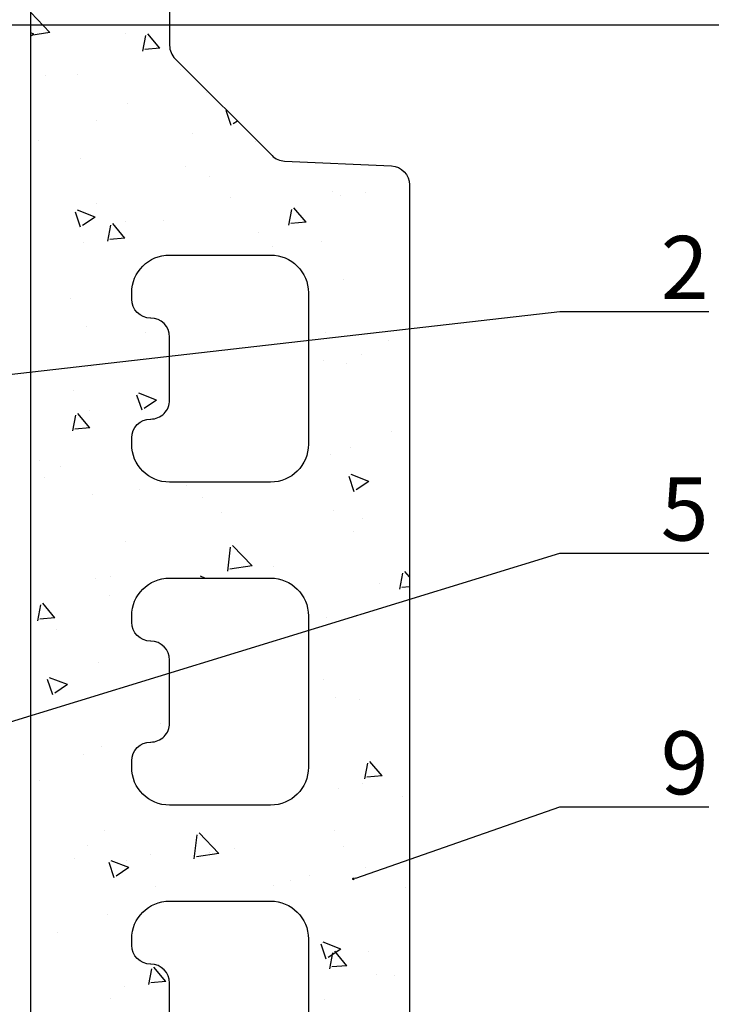
# Model space of a CAD drawing. Units: millimetres. Extents: x -362080 to -165483, y 96743 to 408859.
# Drawn here: x -179092 to -179037, y 202301 to 202379 of the extents above; entities that cross this region are included whole.
import ezdxf
from ezdxf import colors
from ezdxf.entities.mleader import LeaderData, LeaderLine
from ezdxf.enums import TextEntityAlignment as Align
from ezdxf.math import Vec2, Vec3

# ---------------------------------------------------------------- set-up
doc = ezdxf.new("R2010")
doc.units = ezdxf.units.MM
doc.layers.add('GIP-Ansichtsfenster', color=9, linetype='Continuous', plot=False)
doc.layers.add('GIP-Bauseits', color=8, linetype='Continuous')
doc.layers.add('GIP-DIM-0', color=12, linetype='Continuous')
doc.styles.add('GIP-Text-45', font='calibri.ttf', dxfattribs={"width": 0.9, "height": 4.5})
doc.styles.get("Standard").update_dxf_attribs({"font": 'calibri.ttf'})

# ---------------------------------------------------------------- blocks, each defined once
blk = doc.blocks.new('_Dot')
blk.add_hatch(color=0).paths.add_polyline_path([(-0.5, 0, 1), (0.5, 0, 1)])
at = {"color": 0}
blk.add_line((-1, 0), (-0.5, 0), dxfattribs=at)
blk = doc.blocks.new('*U183')
at = {"color": 1}
blk.add_lwpolyline([(0, 0), (-350, 0), (-350, 350), (0, 350)], close=True, dxfattribs=at)
at = {"color": 1, "style": 'GIP-Text-45', "width": 0.9}
blk.add_attdef('BEZEICHNUNG', text='', height=22.5, dxfattribs=at).set_placement((0, 0), align=Align.BOTTOM_RIGHT)
blk = doc.blocks.new('GIP-Rohbau_1')
at = {"layer": 'GIP-Ansichtsfenster'}
blk.add_blockref('*U183', (5404.811996181787, -5380.463594459521), dxfattribs=at)
blk = doc.blocks.new('800001')
h = blk.add_hatch()
h.set_pattern_fill('AR-CONC', color=256, scale=2, style=0)
h.set_pattern_definition([(49.99999999999999, (372.7731108182618, -3975.041100733217), (14.34520365201507, -1.255042699651902), [1.5, -16.5]), (355, (372.7731108182618, -3975.041100733217), (-2.77502667226, 15.04384267400024), [1.2, -13.2]), (100.4514, (373.9685444182618, -3975.145687533217), (11.57018763428043, 13.78879084121907), [1.274803799999998, -14.02284223999998]), (46.18420000000001, (372.7731108182618, -3971.041100733217), (21.34482097251289, -3.310380286580362), [2.25, -24.75]), (96.6356, (374.5518457182619, -3971.316966873217), (18.69325411097407, 19.48235741800884), [1.91220576, -21.03426]), (351.1842, (372.7731108182618, -3971.041100733217), (18.69323890267254, 19.48237201850649), [1.8, -19.8]), (21, (374.7731108182618, -3972.041100733217), (11.93814104236923, -8.052377813306776), [1.5, -16.5]), (326.0000000000001, (374.7731108182618, -3972.041100733217), (4.866306638431634, 14.50300090093706), [1.2, -13.2]), (71.4514, (375.7679554782619, -3972.712132853217), (16.8044525716298, 6.450609934199048), [1.2748038, -14.02284224]), (37.50000000000001, (372.7731108182618, -3975.041100733217), (0.2431971063458134, 6.65787707662623), [0, -13.04, 0, -13.4, 0, -13.25]), (7.499999999999999, (372.7731108182618, -3975.041100733217), (5.261390748842972, 7.888234237647205), [0, -7.64, 0, -12.74, 0, -5.05]), (327.5, (368.3131108182619, -3975.041100733217), (10.67644872344818, -0.451097434687596), [0, -5, 0, -15.6, 0, -20.7]), (317.5, (366.3131108182619, -3975.041100733217), (11.66372338684772, 2.002099646646353), [0, -6.5, 0, -10.36, 0, -14.7])])
h.paths.add_polyline_path([(-6.009020994289358, 85.21937626194722), (-6.009020994289358, 1.5, 0.4142135623730951), (-4.509020994289358, 0), (4.509020994289358, 0, 0.4142367322854363), (6.009020989595911, 1.500118659570944), (6.007122521179781, 25.49904757193144, -0.4142367322853806), (7.507122516486334, 26.99916623150239), (11.49133175392058, 26.9991662315033, -0.2176135658709322), (12.62524449212606, 26.48112442925776, -0.3368533819385796), (12.99133175392103, 25.99939070763685), (12.99133175392103, 23.99939070763685), (12.99133175392103, 20.49939070763685, 0.184483088138251), (13.37329776517117, 19.49939070763685), (23.6090129944605, 19.49939070763685, 0.184483088138251), (23.99097900571064, 20.49939070763685), (23.99097900571064, 36.00000839351469, 0.4142135623728953), (22.99097900571064, 37.00000839351469), (20.99249762531576, 37.00000839351469, -0.5486187866266636), (20.08618983827887, 38.42262665525504), (23.85044068626553, 46.49508864929612, 0.1095178116831575), (23.99097900571064, 47.12901604190756), (23.99097900571064, 85.21937626194722), (23.99097900571064, 228.9765691471439), (18.49115538605236, 238.9765691471439), (14.49133176639384, 238.9765691471439, 0.4142135623730951), (12.99133176639384, 237.4765691471439), (12.99133176639384, 222.5984346470286, -0.1989123673796557), (12.55199193817384, 221.5377744752486), (4.879142754801023, 213.8649252918749, -0.1871333419722791), (3.886594074398772, 213.4271326533399), (-4.577132485667107, 213.042417809701, 0.4009711115980641), (-6.009020994289358, 211.5439649993859)])
h.paths.add_polyline_path([(4.996043888815393, 154.7825979347344), (12.99604388881539, 154.7825979347344, -0.4142135623730951), (15.99604388881539, 151.7825979347344), (15.99604388881539, 151.2825979347344, -0.4142135623730896), (14.49604388881539, 149.7825979347344), (14.49133175549991, 149.7825979347344, 0.414213562351975), (12.99133175549991, 148.2825979348427), (12.9913317551393, 143.2825979348427, 0.4142135623942121), (14.4913317551393, 141.7825979347344), (14.49604388881539, 141.7825979347344, -0.4142135623730896), (15.99604388881539, 140.2825979347344), (15.99604388881539, 139.7825979347344, -0.4142135623730951), (12.99604388881539, 136.7825979347344), (4.996043888815393, 136.7825979347344, -0.4142135623730951), (1.996043888815393, 139.7825979347344), (1.996043888815393, 151.7825979347344, -0.4142135623730951)], flags=16)
h.paths.add_polyline_path([(1.996043888815393, 165.3825979347348), (1.996043888815393, 177.3825979347348, -0.4142135623730951), (4.996043888815393, 180.3825979347348), (12.99604388881539, 180.3825979347348, -0.4142135623730951), (15.99604388881539, 177.3825979347348), (15.99604388881539, 176.8825979347348, -0.4142135623730896), (14.49604388881539, 175.3825979347348), (14.49133175549991, 175.3825979347348, 0.414213562351975), (12.99133175549991, 173.8825979348421), (12.9913317551393, 168.8825979348421, 0.4142135623942121), (14.4913317551393, 167.3825979347348), (14.49604388881539, 167.3825979347348, -0.4142135623730896), (15.99604388881539, 165.8825979347348), (15.99604388881539, 165.3825979347348, -0.4142135623730951), (12.99604388881539, 162.3825979347348), (4.996043888815393, 162.3825979347348, -0.4142135623730951)], flags=16)
h.paths.add_polyline_path([(4.996043888815393, 129.182597934735), (12.99604388881539, 129.182597934735, -0.4142135623730951), (15.99604388881539, 126.182597934735), (15.99604388881539, 125.682597934735, -0.4142135623730896), (14.49604388881539, 124.182597934735), (14.49133175549991, 124.182597934735, 0.414213562351975), (12.99133175549991, 122.6825979348423), (12.9913317551393, 117.6825979348423, 0.4142135623942121), (14.4913317551393, 116.182597934735), (14.49604388881539, 116.182597934735, -0.4142135623730896), (15.99604388881539, 114.682597934735), (15.99604388881539, 114.182597934735, -0.4142135623730951), (12.99604388881539, 111.182597934735), (4.996043888815393, 111.182597934735, -0.4142135623730951), (1.996043888815393, 114.182597934735), (1.996043888815393, 126.182597934735, -0.4142135623730951)], flags=16)
h.paths.add_polyline_path([(1.996043888815393, 190.9825979347343), (1.996043888815393, 202.9825979347343, -0.4142135623730951), (4.996043888815393, 205.9825979347343), (12.99604388881539, 205.9825979347343, -0.4142135623730951), (15.99604388881539, 202.9825979347343), (15.99604388881539, 202.4825979347343, -0.4142135623730896), (14.49604388881539, 200.9825979347343), (14.49133175549991, 200.9825979347343, 0.414213562351975), (12.99133175549991, 199.4825979348425), (12.9913317551393, 194.4825979348425, 0.4142135623942121), (14.4913317551393, 192.9825979347343), (14.49604388881539, 192.9825979347343, -0.4142135623730896), (15.99604388881539, 191.4825979347343), (15.99604388881539, 190.9825979347343, -0.4142135623730951), (12.99604388881539, 187.9825979347343), (4.996043888815393, 187.9825979347343, -0.4142135623730951)], flags=16)
h.paths.add_polyline_path([(4.996043888815393, 103.5825979347346), (12.99604388881539, 103.5825979347346, -0.4142135623730951), (15.99604388881539, 100.5825979347346), (15.99604388881539, 100.0825979347346, -0.4142135623730896), (14.49604388881539, 98.58259793473462), (14.49133175549991, 98.58259793473462, 0.414213562351975), (12.99133175549991, 97.08259793484285), (12.9913317551393, 92.08259793484285, 0.4142135623942121), (14.4913317551393, 90.58259793473462), (14.49604388881539, 90.58259793473462, -0.4142135623730896), (15.99604388881539, 89.08259793473462), (15.99604388881539, 88.58259793473462, -0.4142135623730951), (12.99604388881539, 85.58259793473462), (4.996043888815393, 85.58259793473462, -0.4142135623730951), (1.996043888815393, 88.58259793473462), (1.996043888815393, 100.5825979347346, -0.4142135623730951)], flags=16)
h.paths.add_polyline_path([(4.997099571494573, 77.9991662315033), (12.99709957149457, 77.9991662315033, -0.4142135623730951), (15.99709957149457, 74.9991662315033), (15.99709957149457, 74.4991662315033, -0.4142135623730896), (14.49709957149457, 72.9991662315033), (14.49238743817909, 72.9991662315033, 0.414213562351975), (12.99238743817909, 71.49916623161062), (12.99238743781848, 66.49916623161062, 0.4142135623942121), (14.49238743781848, 64.9991662315033), (14.49709957149457, 64.9991662315033, -0.4142135623730896), (15.99709957149457, 63.4991662315033), (15.99709957149457, 62.9991662315033, -0.4142135623730951), (12.99709957149457, 59.9991662315033), (4.997099571494573, 59.9991662315033, -0.4142135623730951), (1.997099571494573, 62.9991662315033), (1.997099571494573, 74.9991662315033, -0.4142135623730951)], flags=16)
h.paths.add_polyline_path([(4.997099571494573, 52.39916623150293), (12.99709957149457, 52.39916623150293, -0.4142135623730951), (15.99709957149457, 49.39916623150293), (15.99709957149457, 48.89916623150293, -0.4142135623730896), (14.49709957149457, 47.39916623150293), (14.49238743817909, 47.39916623150293, 0.414213562351975), (12.99238743817909, 45.89916623161116), (12.99238743781848, 40.89916623161116, 0.4142135623942121), (14.49238743781848, 39.39916623150293), (14.49709957149457, 39.39916623150293, -0.4142135623730896), (15.99709957149457, 37.89916623150293), (15.99709957149457, 37.39916623150293, -0.4142135623730951), (12.99709957149457, 34.39916623150293), (4.997099571494573, 34.39916623150293, -0.4142135623730951), (1.997099571494573, 37.39916623150293), (1.997099571494573, 49.39916623150293, -0.4142135623731007)], flags=16)
at = {"ltscale": 0.75}
blk.add_lwpolyline([(23.99097900571064, 85.21937626194722), (23.99097900571064, 228.9765691471439), (18.49115538605224, 238.9765691471439), (14.49133176639384, 238.9765691471439, 0.414213562373095), (12.99133176639384, 237.4765691471439), (12.99133176639384, 222.5984346470286, -0.1989123673796557), (12.55199193817384, 221.5377744752486), (4.879142754801023, 213.8649252918749, -0.1871333419722791), (3.886594074398772, 213.4271326533399), (-4.577132485667107, 213.042417809701, 0.4009711115980642), (-6.009020994289358, 211.5439649993859), (-6.009020994289358, 85.21937626194722)], format="xyb", dxfattribs=at)
for points in [[(12.9913317551393, 194.4825979348425), (12.99133175549991, 199.4825979348425, -0.414213562351975), (14.49133175549991, 200.9825979347352), (14.49604388881539, 200.9825979347352, 0.4142135623730896), (15.99604388881539, 202.4825979347352), (15.99604388881539, 202.9825979347352, 0.414213562373095), (12.99604388881539, 205.9825979347352), (4.996043888815393, 205.9825979347352, 0.414213562373095), (1.996043888815393, 202.9825979347352), (1.996043888815393, 190.9825979347352, 0.414213562373095), (4.996043888815393, 187.9825979347352), (12.99604388881539, 187.9825979347352, 0.414213562373095), (15.99604388881539, 190.9825979347352), (15.99604388881539, 191.4825979347352, 0.4142135623730896), (14.49604388881539, 192.9825979347352), (14.4913317551393, 192.9825979347352, -0.4142135623942121)], [(12.9913317551393, 168.8825979348421), (12.99133175549991, 173.8825979348421, -0.414213562351975), (14.49133175549991, 175.3825979347348), (14.49604388881539, 175.3825979347348, 0.4142135623730896), (15.99604388881539, 176.8825979347348), (15.99604388881539, 177.3825979347348, 0.414213562373095), (12.99604388881539, 180.3825979347348), (4.996043888815393, 180.3825979347348, 0.414213562373095), (1.996043888815393, 177.3825979347348), (1.996043888815393, 165.3825979347348, 0.414213562373095), (4.996043888815393, 162.3825979347348), (12.99604388881539, 162.3825979347348, 0.414213562373095), (15.99604388881539, 165.3825979347348), (15.99604388881539, 165.8825979347348, 0.4142135623730896), (14.49604388881539, 167.3825979347348), (14.4913317551393, 167.3825979347348, -0.4142135623942121)], [(12.99133175549991, 148.2825979348427, -0.414213562351975), (14.49133175549991, 149.7825979347344), (14.49604388881539, 149.7825979347344, 0.4142135623730896), (15.99604388881539, 151.2825979347344), (15.99604388881539, 151.7825979347344, 0.414213562373095), (12.99604388881539, 154.7825979347344), (4.996043888815393, 154.7825979347344, 0.414213562373095), (1.996043888815393, 151.7825979347344), (1.996043888815393, 139.7825979347344, 0.414213562373095), (4.996043888815393, 136.7825979347344), (12.99604388881539, 136.7825979347344, 0.414213562373095), (15.99604388881539, 139.7825979347344), (15.99604388881539, 140.2825979347344, 0.4142135623730896), (14.49604388881539, 141.7825979347344), (14.4913317551393, 141.7825979347344, -0.4142135623942121), (12.9913317551393, 143.2825979348427)]]:
    blk.add_lwpolyline(points, format="xyb", close=True, dxfattribs=at)

msp = doc.modelspace()

# ---------------------------------------------------------------- block references
at = {"layer": 'GIP-Bauseits', "color": 252, "linetype": 'Continuous', "lineweight": 25}
msp.add_blockref('GIP-Rohbau_1', (-184353.9658450065, 207408.6340439974), dxfattribs=at)

# ---------------------------------------------------------------- next in the draw order: block references
at = {"layer": 'GIP-Bauseits', "xscale": -1}
msp.add_blockref('800001', (-179067.162890738, 202153.9500487961), dxfattribs=at)

# ---------------------------------------------------------------- next in the draw order: leaders
at = {"layer": 'GIP-DIM-0'}
ml = msp.add_multileader_mtext('Standard', dxfattribs=at)
ml.set_content('2', color=142)
ml.set_leader_properties(color=256, linetype='ByLayer', lineweight=-1)
ml.set_arrow_properties(name='DOT')
ml.build(insert=Vec2(0, 0))
ml.multileader.update_dxf_attribs({"text_left_attachment_type": 6, "text_right_attachment_type": 6, "dogleg_length": 2, "arrow_head_size": 0.2, "scale": 2})
ctx = ml.context
ctx.base_point, ctx.scale, ctx.char_height, ctx.arrow_head_size, ctx.landing_gap_size, ctx.plane_origin = Vec3(-179045.2428080203, 202355.4437584999), 2, 5, 0.2, 4, Vec3(-171679.7697608313, 206418.1828589675)
ctx.left_attachment, ctx.right_attachment = 6, 6
notes = []
notes.append((ctx, [(1, (1, 1, 0), (-179049.2428080203, 202355.4437584999), (1, 0), 4, [(0, [(-179148.1307723992, 202344.1415360264)], 0, [])])]))
ctx.mtext.insert, ctx.mtext.flow_direction = Vec3(-179041.2428080203, 202361.4437584999), 5
ctx.mtext.has_bg_fill, ctx.mtext.bg_color, ctx.mtext.bg_scale_factor, ctx.mtext.bg_transparency, ctx.mtext.use_window_bg_color = 1, -1027028792, 1.5, 0, 1
ml = msp.add_multileader_mtext('Standard', dxfattribs=at)
ml.set_content('5', color=142)
ml.set_leader_properties(color=256, linetype='ByLayer', lineweight=-1)
ml.set_arrow_properties(name='DOT')
ml.build(insert=Vec2(0, 0))
ml.multileader.update_dxf_attribs({"text_left_attachment_type": 6, "text_right_attachment_type": 6, "dogleg_length": 2, "arrow_head_size": 0.2, "scale": 2})
ctx = ml.context
ctx.base_point, ctx.scale, ctx.char_height, ctx.arrow_head_size, ctx.landing_gap_size, ctx.plane_origin = Vec3(-179045.2428080203, 202336.3014832607), 2, 5, 0.2, 4, Vec3(-171679.7697608313, 206396.9564267028)
ctx.left_attachment, ctx.right_attachment = 6, 6
notes.append((ctx, [(1, (1, 1, 0), (-179049.2428080203, 202336.3014832607), (1, 0), 4, [(1, [(-179156.0257518354, 202330.5027081612), (-179156.0257518354, 202303.5027081612)], 0, [])])]))
ctx.mtext.insert, ctx.mtext.flow_direction = Vec3(-179041.2428080203, 202342.3014832607), 5
ctx.mtext.has_bg_fill, ctx.mtext.bg_color, ctx.mtext.bg_scale_factor, ctx.mtext.bg_transparency, ctx.mtext.use_window_bg_color = 1, -1027028792, 1.5, 0, 1
for ctx, leaders in notes:
    for number, flags, end, landing, length, lines in leaders:
        leader = LeaderData()
        leader.index, (leader.has_last_leader_line, leader.has_dogleg_vector, leader.attachment_direction) = number, flags
        leader.last_leader_point, leader.dogleg_vector, leader.dogleg_length = Vec3(end), Vec3(landing), length
        for number, points, colour, breaks in lines:
            line = LeaderLine()
            line.index, line.vertices, line.color, line.breaks = number, Vec3.list(points), colors.encode_raw_color(colour), breaks
            leader.lines.append(line)
        ctx.leaders.append(leader)

# ---------------------------------------------------------------- next in the draw order: leaders
ml = msp.add_multileader_mtext('Standard', dxfattribs=at)
ml.set_content('9', color=142)
ml.set_leader_properties(color=256, linetype='ByLayer', lineweight=-1)
ml.set_arrow_properties(name='DOT')
ml.build(insert=Vec2(0, 0))
ml.multileader.update_dxf_attribs({"text_left_attachment_type": 6, "text_right_attachment_type": 6, "dogleg_length": 2, "arrow_head_size": 0.2, "scale": 2})
ctx = ml.context
ctx.base_point, ctx.scale, ctx.char_height, ctx.arrow_head_size, ctx.landing_gap_size, ctx.plane_origin = Vec3(-179045.2428080203, 202316.1914764929), 2, 5, 0.2, 4, Vec3(-171463.4895835994, 206224.939669742)
ctx.left_attachment, ctx.right_attachment = 6, 6
notes = []
notes.append((ctx, [(1, (1, 1, 0), (-179049.2428080203, 202316.1914764929), (1, 0), 4, [(0, [(-179065.6012269333, 202310.4842871412)], 0, [])])]))
ctx.mtext.insert, ctx.mtext.flow_direction = Vec3(-179041.2428080203, 202322.1914764929), 5
ctx.mtext.has_bg_fill, ctx.mtext.bg_color, ctx.mtext.bg_scale_factor, ctx.mtext.bg_transparency, ctx.mtext.use_window_bg_color = 1, -1027028792, 1.5, 0, 1
for ctx, leaders in notes:
    for number, flags, end, landing, length, lines in leaders:
        leader = LeaderData()
        leader.index, (leader.has_last_leader_line, leader.has_dogleg_vector, leader.attachment_direction) = number, flags
        leader.last_leader_point, leader.dogleg_vector, leader.dogleg_length = Vec3(end), Vec3(landing), length
        for number, points, colour, breaks in lines:
            line = LeaderLine()
            line.index, line.vertices, line.color, line.breaks = number, Vec3.list(points), colors.encode_raw_color(colour), breaks
            leader.lines.append(line)
        ctx.leaders.append(leader)

doc.saveas('drawing.dxf')
